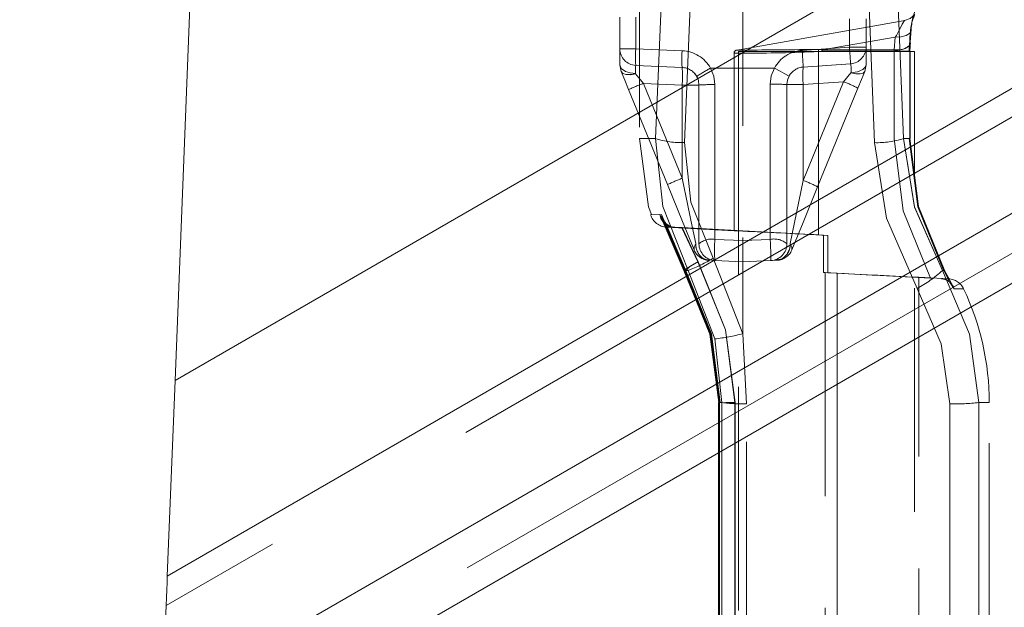
# Model space of a CAD drawing. Units: millimetres. Extents: x 0 to 507, y -3 to 297.
# Drawn here: x 305 to 310, y 220 to 223 of the extents above; entities that cross this region are included whole.
import ezdxf

# ---------------------------------------------------------------- set-up
doc = ezdxf.new("R2010")
doc.units = ezdxf.units.MM
doc.linetypes.add('HIDDEN', pattern=[1.905, 1.27, -0.635])
doc.linetypes.add('PHANTOM', pattern=[12.7, 6.35, -1.27, 1.27, -1.27, 1.27, -1.27])
doc.layers.add('FORMAT', color=7, linetype='Continuous')
doc.styles.add('SLDTEXTSTYLE3', font='TXT', dxfattribs={"width": 0.75})
doc.dimstyles.new('SLDDIMSTYLE1', dxfattribs={"dimtxt": 3, "dimasz": 3, "dimexe": 0, "dimexo": 0.0625, "dimgap": 0.75, "dimtad": 2, "dimdec": 0, "dimlfac": 10, "dimrnd": 1e-09, "dimzin": 12, "dimdsep": 46, "dimtxsty": 'SLDTEXTSTYLE3', "dimsah": 1, "dimcen": 0.09, "dimadec": 0, "dimazin": 3, "dimtfac": 1, "dimtofl": 0, "dimtmove": 0, "dimatfit": 3, "dimfxl": 0, "dimfrac": 2, "dimtolj": 1, "dimtzin": 12, "dimarcsym": 0})

# ---------------------------------------------------------------- blocks, each defined once
blk = doc.blocks.new('_D_7')
at = {"layer": 'FORMAT'}
for p, q in [((311.8184, 227.108), (324.1243, 227.108)), ((323.1243, 185.6108), (323.1243, 227.108)), ((290.6243, 185.6108), (324.1243, 185.6108))]:
    blk.add_line(p, q, dxfattribs=at)
for points in [[(323.1243, 227.108), (322.3743, 224.108), (323.8743, 224.108)], [(323.1243, 185.6108), (323.8743, 188.6108), (322.3743, 188.6108)]]:
    blk.add_solid(points, dxfattribs=at)
at = {"layer": 'FORMAT', "insert": (319.2571, 203.4742, 50.51), "char_height": 3, "attachment_point": 1, "rotation": 90, "style": 'SLDTEXTSTYLE3'}
blk.add_mtext('415', dxfattribs=at)

msp = doc.modelspace()

# ---------------------------------------------------------------- linework, layer by layer
at = {"color": 7, "linetype": 'Continuous', "lineweight": 15}
for p, q in [((312.6358, 225.4587), (305.4963, 221.3367)), ((305.6023, 224.0108), (305.4963, 221.3367)), ((306.3292, 219.6236), (312.6583, 223.2777)), ((305.4523, 220.2242), (305.4963, 221.3367)), ((305.4456, 220.0571), (304.6134, 199.0564))]:
    msp.add_line(p, q, dxfattribs=at)
at = {"color": 8, "linetype": 'PHANTOM', "lineweight": 0}
for p, q in [((305.4523, 220.2242), (312.647, 224.3781)), ((312.6486, 224.2157), (305.4456, 220.0571)), ((305.9928, 219.8268), (312.6542, 223.6728)), ((312.6566, 223.4467), (306.1853, 219.7105))]:
    msp.add_line(p, q, dxfattribs=at)
at = {"color": 7, "linetype": 'PHANTOM', "lineweight": 0}
for p, q in [((309.4153, 224.0834), (309.4726, 222.6876)), ((308.2269, 222.7105), (308.2828, 224.0381)), ((308.3917, 222.6875), (308.4491, 224.0651)), ((309.5814, 224.0614), (309.6375, 222.7105)), ((308.1152, 223.2211), (308.1152, 223.3999)), ((309.3293, 223.3905), (309.3293, 223.2306)), ((309.6806, 223.3317), (309.6753, 223.2586)), ((309.175, 223.2143), (309.5893, 223.2874)), ((309.5893, 223.2874), (309.5842, 223.2143)), ((308.0243, 223.2211), (308.1152, 223.2211)), ((308.1152, 223.2211), (308.0243, 223.2211)), ((308.3787, 223.2096), (308.1152, 223.2211)), ((309.3293, 223.2306), (309.0607, 223.2118)), ((309.1536, 223.2051), (309.1748, 223.2063)), ((309.1536, 223.2051), (309.1536, 222.1633)), ((309.1748, 223.2063), (309.5832, 223.2063)), ((309.5842, 223.2143), (309.175, 223.2143)), ((309.3293, 223.2306), (309.4243, 223.2306)), ((309.4243, 223.2306), (309.3293, 223.2306)), ((309.5832, 222.7105), (309.5832, 223.2063)), ((309.5832, 223.2063), (309.6744, 223.2063)), ((309.6734, 223.2063), (309.6734, 222.7105)), ((308.1139, 223.0788), (308.1136, 223.0796)), ((308.7243, 223.1105), (308.5401, 223.1105)), ((308.9031, 223.1105), (308.7243, 223.1105)), ((309.338, 223.0836), (309.2967, 223.0333)), ((309.3383, 223.0844), (309.338, 223.0836)), ((308.3787, 223.0148), (308.1581, 223.0244)), ((308.3787, 222.4851), (308.1581, 223.0244)), ((308.8793, 223.0195), (308.8793, 222.1379)), ((309.2967, 223.0333), (309.0674, 223.0173)), ((309.2967, 223.0333), (309.0674, 222.4726)), ((308.3787, 222.4851), (308.3787, 223.0148)), ((308.3787, 223.0148), (308.4743, 223.0148)), ((308.3787, 223.0148), (308.4743, 223.0148)), ((308.5652, 222.1378), (308.5652, 223.017)), ((309.0674, 223.0173), (308.9743, 223.0173)), ((309.0674, 223.0173), (308.9743, 223.0173)), ((309.0674, 222.4726), (309.0674, 223.0173)), ((308.2269, 222.7105), (308.1362, 222.7105)), ((308.2269, 222.7105), (308.1362, 222.7105)), ((309.6375, 222.7105), (309.6734, 222.7105)), ((309.0674, 222.4726), (308.9921, 222.1139)), ((308.388, 221.9605), (308.2527, 222.2784)), ((308.2613, 222.2784), (308.3953, 221.9605)), ((308.388, 221.9605), (308.2688, 222.2404)), ((308.2919, 222.2069), (308.3279, 222.2069)), ((308.3763, 222.2044), (308.4681, 222.0099)), ((308.4696, 222.0098), (308.3786, 222.2046)), ((308.7243, 222.1862), (308.7243, 222.1845)), ((308.7243, 222.1845), (308.7243, 222.186)), ((308.7243, 222.1311), (308.5652, 222.1378)), ((308.8793, 222.1379), (308.7243, 222.1313)), ((308.7243, 221.6022), (308.5554, 222.0308)), ((308.388, 221.9605), (308.4124, 221.9605)), ((308.4124, 221.9605), (308.5637, 221.5724)), ((309.8577, 221.9605), (309.8708, 221.9605)), ((309.8677, 221.966), (309.8708, 221.9605)), ((309.8708, 221.9605), (309.8979, 221.9105)), ((309.8979, 221.9105), (309.8708, 221.9605)), ((309.26, 218.9759), (309.26, 221.9452)), ((309.8936, 221.9136), (309.8527, 221.9136)), ((309.8979, 221.9105), (309.9246, 221.8562)), ((309.9246, 221.8562), (309.9787, 221.8566)), ((308.5637, 221.5724), (308.6042, 221.2105)), ((308.6042, 221.2105), (308.5864, 221.2105)), ((308.5864, 221.2105), (308.5864, 219.7105)), ((308.5917, 219.7105), (308.5917, 221.2105)), ((308.6042, 221.2105), (308.6042, 219.7105)), ((308.6794, 221.2105), (308.6258, 221.2105)), ((308.6299, 221.2105), (308.6789, 221.2105)), ((308.6392, 221.2105), (308.6789, 221.2105)), ((308.6794, 221.2105), (308.6392, 221.2105)), ((308.6789, 221.2105), (308.6789, 219.7105)), ((308.6794, 219.7105), (308.6794, 221.2105)), ((309.8997, 221.2029), (309.8997, 219.7182)), ((310.0658, 219.7105), (310.0658, 221.2105)), ((310.1243, 221.2105), (310.0658, 221.2105)), ((310.0658, 221.2105), (310.1243, 221.2105)), ((310.1243, 221.2105), (310.0658, 221.2105)), ((310.0658, 221.2105), (310.1243, 221.2105))]:
    msp.add_line(p, q, dxfattribs=at)
at = {"color": 7, "linetype": 'HIDDEN', "lineweight": 0}
for p, q in [((308.1362, 224.0452), (308.1362, 222.7105)), ((308.7243, 224.053), (308.7243, 221.6022)), ((308.0243, 223.2211), (308.0243, 223.3999)), ((309.6436, 223.3815), (308.7233, 223.2192)), ((309.4243, 223.2306), (309.4243, 223.3905)), ((309.6702, 223.2382), (309.6753, 223.3115)), ((308.0243, 223.13), (308.0243, 223.2211)), ((308.6743, 223.2053), (308.6743, 222.1868)), ((308.7246, 223.2194), (308.689, 223.2131)), ((308.6993, 223.2051), (309.6993, 223.2051)), ((308.6993, 223.2051), (308.6993, 188.2051)), ((309.4243, 223.13), (309.4243, 223.2306)), ((309.6745, 222.7102), (309.6745, 223.2066)), ((309.6993, 188.2051), (309.6993, 223.2051)), ((309.0674, 223.117), (309.336, 223.1358)), ((308.0317, 223.0925), (308.0243, 223.13)), ((308.1152, 223.1262), (308.3787, 223.1147)), ((309.4243, 223.13), (309.417, 223.0925)), ((308.0743, 222.9885), (308.2949, 222.4491)), ((308.4743, 223.0148), (308.4743, 222.1124)), ((308.9743, 222.1124), (308.9743, 223.0173)), ((309.1487, 222.4367), (309.378, 222.9974)), ((309.6693, 222.7105), (309.6744, 222.7105)), ((308.275, 222.2376), (308.3915, 221.9641)), ((308.2826, 222.2378), (308.3977, 221.9649)), ((308.2876, 222.2071), (308.675, 222.1868)), ((308.3293, 222.2069), (308.3279, 222.2069)), ((308.3353, 222.2069), (308.3365, 222.2069)), ((308.3365, 222.2069), (308.3786, 222.2046)), ((308.7243, 222.186), (308.3763, 222.2044)), ((308.7243, 222.1862), (308.3786, 222.2046)), ((309.2069, 222.1605), (308.7243, 222.1862)), ((308.7243, 222.186), (309.182, 222.1618)), ((309.1536, 222.1633), (309.182, 222.1618)), ((309.2069, 222.1605), (309.1536, 222.1633)), ((309.182, 221.9493), (309.182, 222.1618)), ((309.2069, 222.1605), (309.2069, 221.948)), ((308.7243, 222.0105), (308.5652, 222.0175)), ((308.7243, 222.0105), (308.8835, 222.0175)), ((309.9025, 221.8911), (309.8685, 221.9571)), ((309.9025, 221.891), (309.8685, 221.957)), ((309.7903, 221.917), (309.182, 221.9493)), ((309.182, 221.9493), (309.1914, 221.9488)), ((309.1914, 221.9488), (309.1914, 218.9723)), ((309.26, 221.9452), (309.2069, 221.948)), ((309.2998, 221.9432), (309.26, 221.9452)), ((309.8936, 221.9136), (309.7243, 221.9225)), ((309.7243, 218.9986), (309.7243, 221.9225)), ((309.8026, 221.9164), (309.7903, 221.917)), ((309.9246, 221.8562), (309.9023, 221.8909)), ((308.7449, 221.2032), (308.7243, 221.6022)), ((308.5852, 221.2109), (308.5852, 219.7103)), ((308.5908, 221.2105), (308.5854, 221.2105)), ((308.5904, 221.2108), (308.5904, 221.2107)), ((308.5904, 221.2107), (308.5904, 219.7103)), ((308.7449, 219.7179), (308.7449, 221.2032)), ((310.1243, 219.7105), (310.1243, 221.2105))]:
    msp.add_line(p, q, dxfattribs=at)
at = {"color": 7, "linetype": 'HIDDEN', "lineweight": 0, "flags": 128}
for points in [[(309.701, 223.4153), (309.6743, 223.393), (309.6417, 223.3811)], [(309.6806, 223.3317), (309.676, 223.3123), (309.6525, 223.2968), (309.6235, 223.2894), (309.5893, 223.2874)], [(309.6806, 223.3317), (309.676, 223.3123), (309.674, 223.311)], [(309.6693, 223.2063), (309.6695, 223.2227), (309.6702, 223.2382)], [(309.6693, 223.2063), (309.6695, 223.2227), (309.6702, 223.2382)], [(308.0243, 223.13), (308.0327, 223.1093), (308.0563, 223.0922), (308.083, 223.0833), (308.1136, 223.0796)], [(308.0317, 223.0925), (308.0522, 223.0426), (308.0743, 222.9885)], [(309.3383, 223.0844), (309.3755, 223.09), (309.405, 223.1023), (309.4194, 223.1154), (309.4243, 223.13)], [(309.378, 222.9974), (309.3981, 223.0465), (309.417, 223.0925)], [(308.4615, 223.0639), (308.4711, 223.0402), (308.4743, 223.0148)], [(308.9743, 223.0173), (308.9773, 223.0415), (308.9865, 223.0651)], [(308.9865, 223.0651), (308.9813, 223.0539), (308.9801, 223.0508)], [(308.1362, 222.7105), (308.1871, 222.3224), (308.2048, 222.2794)], [(309.8647, 221.9621), (309.719, 222.3236), (309.6693, 222.7105)], [(309.8647, 221.9621), (309.719, 222.3236), (309.6693, 222.7105)], [(308.2949, 222.4491), (308.3807, 222.2395), (308.4468, 222.0779)], [(309.0019, 222.0779), (309.0658, 222.234), (309.1487, 222.4367)], [(308.3293, 222.2069), (308.3498, 222.2058), (308.3763, 222.2044)], [(308.675, 222.1868), (308.6743, 222.1868), (308.687, 222.1862), (308.7243, 222.1845)], [(308.5018, 222.0274), (308.5027, 222.0266), (308.5306, 222.019)], [(308.8924, 222.0179), (308.9194, 222.0208), (308.947, 222.0272)], [(308.9181, 222.019), (308.8924, 222.0179), (308.8924, 222.0179)], [(308.3915, 221.9641), (308.54, 221.6003), (308.5907, 221.2105)], [(308.3977, 221.9649), (308.5451, 221.6007), (308.5954, 221.2105)], [(309.8677, 221.966), (309.8649, 221.9623), (309.8647, 221.9621)], [(309.8708, 221.9605), (309.8697, 221.958), (309.8677, 221.9566)], [(309.8677, 221.9566), (309.8697, 221.958), (309.8708, 221.9605)]]:
    msp.add_lwpolyline(points, dxfattribs=at)
at = {"color": 7, "linetype": 'PHANTOM', "lineweight": 0, "flags": 128}
for points in [[(309.5893, 223.2874), (309.5969, 223.2961), (309.6036, 223.3069), (309.6143, 223.3299), (309.6349, 223.37), (309.6417, 223.3811), (309.6295, 223.3608), (309.6143, 223.3299), (309.6036, 223.307), (309.5969, 223.2961), (309.5893, 223.2874)], [(309.5893, 223.2874), (309.5969, 223.2961), (309.6036, 223.3069), (309.6143, 223.3299), (309.6295, 223.3608), (309.6417, 223.3811), (309.6349, 223.3701), (309.6143, 223.3299), (309.6036, 223.307), (309.5969, 223.2961), (309.5893, 223.2874)], [(309.6753, 223.2586), (309.6758, 223.2497), (309.6724, 223.2411), (309.665, 223.2332), (309.654, 223.2264), (309.6397, 223.2209), (309.6228, 223.217), (309.6041, 223.2147), (309.5842, 223.2143)], [(309.6734, 223.2063), (309.6739, 223.2332), (309.6753, 223.2586)], [(309.6753, 223.2586), (309.6739, 223.2332), (309.6734, 223.2063)], [(309.6753, 223.2586), (309.6739, 223.2332), (309.6734, 223.2063)], [(309.6734, 223.2063), (309.6739, 223.2332), (309.6753, 223.2586)], [(308.7243, 223.1957), (308.687, 223.1955), (308.6743, 223.1954), (308.687, 223.1955), (308.7243, 223.1957)], [(308.7243, 223.1957), (308.687, 223.1955), (308.6743, 223.1954), (308.687, 223.1955), (308.7243, 223.1957)], [(308.7243, 223.2133), (308.6981, 223.2132), (308.6892, 223.2132), (308.6981, 223.2132), (308.7243, 223.2133)], [(309.0674, 223.117), (309.0672, 223.1189), (309.0669, 223.1243), (309.0663, 223.133), (309.0654, 223.1448), (309.0644, 223.1592), (309.0633, 223.1755), (309.062, 223.1933), (309.0607, 223.2118)], [(309.0607, 223.2118), (309.062, 223.1933), (309.0633, 223.1755), (309.0644, 223.1592), (309.0654, 223.1448), (309.0663, 223.133), (309.0669, 223.1243), (309.0672, 223.1189), (309.0674, 223.117)], [(309.1748, 223.2063), (309.1748, 223.2104), (309.175, 223.2143)], [(309.175, 223.2143), (309.1748, 223.2104), (309.1748, 223.2063)], [(309.175, 223.2143), (309.1748, 223.2104), (309.1748, 223.2063)], [(309.1748, 223.2063), (309.1748, 223.2104), (309.175, 223.2143)], [(309.336, 223.1358), (309.3358, 223.1376), (309.3355, 223.143), (309.3349, 223.1518), (309.334, 223.1636), (309.333, 223.1779), (309.3319, 223.1943), (309.3306, 223.2121), (309.3293, 223.2306)], [(309.336, 223.1358), (309.3358, 223.1376), (309.3355, 223.143), (309.3349, 223.1518), (309.334, 223.1636), (309.333, 223.1779), (309.3319, 223.1943), (309.3306, 223.2121), (309.3293, 223.2306)], [(309.5832, 223.2063), (309.5835, 223.2103), (309.5842, 223.2143)], [(309.5842, 223.2143), (309.5835, 223.2103), (309.5832, 223.2063)], [(309.5832, 223.2063), (309.5835, 223.2103), (309.5842, 223.2143)], [(309.5832, 223.2063), (309.5835, 223.2103), (309.5842, 223.2143)], [(308.0317, 223.0925), (308.042, 223.0809), (308.0605, 223.0744), (308.0854, 223.0736), (308.1139, 223.0788)], [(308.0317, 223.0925), (308.042, 223.0809), (308.0605, 223.0744), (308.0854, 223.0737), (308.1139, 223.0788)], [(308.1581, 223.0244), (308.1324, 223.0559), (308.1139, 223.0788)], [(308.1139, 223.0788), (308.1324, 223.0559), (308.1581, 223.0244)], [(308.5652, 223.017), (308.5588, 223.0654), (308.5401, 223.1105)], [(308.5652, 223.017), (308.5588, 223.0654), (308.5401, 223.1105)], [(308.9031, 223.1105), (308.8854, 223.0664), (308.8793, 223.0195)], [(308.8793, 223.0195), (308.8854, 223.0664), (308.9031, 223.1105)], [(308.9031, 223.1105), (308.935, 223.0932), (308.9621, 223.0784), (308.9802, 223.0686), (308.9865, 223.0651)], [(308.9865, 223.0651), (308.9802, 223.0686), (308.9621, 223.0784), (308.935, 223.0932), (308.9031, 223.1105)], [(309.338, 223.0836), (309.3659, 223.078), (309.3899, 223.0777), (309.4076, 223.0827), (309.417, 223.0925)], [(309.338, 223.0836), (309.3659, 223.078), (309.3899, 223.0777), (309.4076, 223.0827), (309.417, 223.0925)], [(308.2269, 222.7105), (308.2689, 222.3239), (308.4124, 221.9605)], [(308.4124, 221.9605), (308.2689, 222.3238), (308.2269, 222.7105)], [(308.4124, 221.9605), (308.2689, 222.3238), (308.2269, 222.7105)], [(308.2269, 222.7105), (308.2689, 222.3239), (308.4124, 221.9605)], [(308.5554, 222.0308), (308.4284, 222.3487), (308.3917, 222.6875)], [(308.3917, 222.6875), (308.4284, 222.3487), (308.5554, 222.0308)], [(308.5554, 222.0308), (308.4284, 222.3487), (308.3917, 222.6875)], [(308.3917, 222.6875), (308.4284, 222.3487), (308.5554, 222.0308)], [(309.4726, 222.6876), (309.54, 222.2585), (309.7145, 221.8595)], [(309.7145, 221.8595), (309.5398, 222.2589), (309.4726, 222.6876)], [(309.4726, 222.6876), (309.5398, 222.2589), (309.7145, 221.8595)], [(309.7145, 221.8595), (309.54, 222.2585), (309.4726, 222.6876)], [(309.5832, 222.7105), (309.6358, 222.3003), (309.7903, 221.917)], [(309.5832, 222.7105), (309.6358, 222.3004), (309.7903, 221.917)], [(309.7903, 221.917), (309.6358, 222.3004), (309.5832, 222.7105)], [(309.7903, 221.917), (309.6358, 222.3003), (309.5832, 222.7105)], [(309.8577, 221.9605), (309.6996, 222.3218), (309.6375, 222.7105)], [(309.6375, 222.7105), (309.6995, 222.3221), (309.8577, 221.9605)], [(309.6375, 222.7105), (309.6995, 222.3221), (309.8577, 221.9605)], [(309.8577, 221.9605), (309.6996, 222.3218), (309.6375, 222.7105)], [(309.6734, 222.7105), (309.7228, 222.3256), (309.8677, 221.966)], [(309.8677, 221.966), (309.7228, 222.3256), (309.6734, 222.7105)], [(309.8677, 221.966), (309.7228, 222.3256), (309.6734, 222.7105)], [(309.6734, 222.7105), (309.7228, 222.3256), (309.8677, 221.966)], [(308.4566, 222.1139), (308.4362, 222.2111), (308.4113, 222.3298), (308.3787, 222.4851)], [(308.4566, 222.1139), (308.4362, 222.2111), (308.4113, 222.3298), (308.3787, 222.4851)], [(308.2527, 222.2784), (308.1997, 222.2781), (308.2613, 222.2784)], [(308.2527, 222.2784), (308.1997, 222.2781), (308.2613, 222.2784)], [(308.4468, 222.0779), (308.4462, 222.0947), (308.4566, 222.1139)], [(309.0019, 222.0779), (309.0025, 222.0947), (308.9921, 222.1139)], [(308.5864, 221.2105), (308.536, 221.5985), (308.388, 221.9605)], [(308.5864, 221.2105), (308.536, 221.5985), (308.388, 221.9605)], [(308.3953, 221.9605), (308.5418, 221.5984), (308.5917, 221.2105)], [(308.3953, 221.9605), (308.5418, 221.5984), (308.5917, 221.2105)], [(308.6794, 221.2105), (308.6257, 221.624), (308.4681, 222.0099)], [(308.6794, 221.2105), (308.6257, 221.624), (308.4681, 222.0099)], [(308.6789, 221.2105), (308.6257, 221.6239), (308.4696, 222.0098)], [(308.6789, 221.2105), (308.6257, 221.6239), (308.4696, 222.0098)], [(310.0658, 221.2105), (310.0113, 221.5997), (309.8577, 221.9605)], [(309.8577, 221.9605), (310.0112, 221.5998), (310.0658, 221.2105)], [(309.8577, 221.9605), (310.0112, 221.5998), (310.0658, 221.2105)], [(310.0658, 221.2105), (310.0113, 221.5997), (309.8577, 221.9605)], [(309.7145, 221.8595), (309.8511, 221.5437), (309.8997, 221.2029)], [(309.8997, 221.2029), (309.8511, 221.5437), (309.7145, 221.8595)], [(309.7145, 221.8595), (309.8511, 221.5437), (309.8997, 221.2029)], [(309.8997, 221.2029), (309.8511, 221.5437), (309.7145, 221.8595)]]:
    msp.add_lwpolyline(points, dxfattribs=at)
at = {"color": 7, "linetype": 'Continuous', "lineweight": 15, "flags": 128}
msp.add_lwpolyline([(305.4456, 220.0571), (305.4475, 220.1032), (305.4492, 220.1475), (305.4508, 220.1884), (305.4523, 220.2242)], dxfattribs=at)
at = {"color": 7, "linetype": 'PHANTOM', "lineweight": 0}
for centre, radius, start, end in [((310.0471, 223.3123), 0.367, 152.6019, 176.9726), ((310.0472, 223.3123), 0.3672, 152.6079, 176.9699), ((308.6603, 223.1737), 0.5472, 175.0245, 184.9755), ((308.6603, 223.1737), 0.5472, 175.0245, 184.9755), ((308.9236, 223.1622), 0.547, 175.023, 184.977), ((308.3702, 223.0148), 0.195, 29.4003, 87.5003), ((308.5283, 268.477), 45.2641, 270.24818, 270.79083), ((308.5281, 268.4931), 45.2802, 270.24828, 270.79073), ((308.7381, 232.3767), 9.181, 269.91405, 272.5937), ((308.738, 232.3841), 9.1884, 269.91513, 272.59262), ((308.738, 232.3841), 9.1884, 269.91512, 272.59263), ((308.7381, 232.3768), 9.1811, 269.91406, 272.59369), ((309.0743, 223.0173), 0.195, 93.9997, 151.4314), ((309.1584, 223.1731), 0.0444, 68.0813, 96.9234), ((309.1585, 223.174), 0.0435, 67.763, 97.2416), ((309.1584, 223.173), 0.0445, 68.1074, 96.8973), ((309.1585, 223.1741), 0.0435, 67.7547, 97.25), ((309.3151, 223.2187), 0.1621, 180.5372, 184.8202), ((309.5997, 223.3235), 0.1103, 261.8904, 309.4211), ((309.5996, 223.3238), 0.1106, 261.9534, 309.3454), ((309.5997, 223.3241), 0.1108, 261.967, 309.0909), ((309.181, 223.103), 0.1584, 353.272, 11.9746), ((309.181, 223.103), 0.1584, 353.272, 11.9746), ((308.331, 223.0956), 0.218, 171.932, 184.2271), ((308.331, 223.0956), 0.218, 171.932, 184.2271), ((307.8045, 223.0648), 0.5763, 355.0278, 4.9722), ((309.427, 223.0672), 0.363, 172.1032, 187.8968), ((309.427, 223.0672), 0.363, 172.1032, 187.8968), ((308.6522, 221.758), 1.3595, 111.3135, 115.1571), ((308.9031, 221.9751), 1.0447, 86.0876, 91.3012), ((308.9031, 221.9754), 1.0443, 86.0868, 91.3021), ((309.0051, 222.2643), 0.8224, 63.0356, 69.2322), ((308.8727, 221.2189), 1.3591, 111.3126, 115.1571), ((308.7759, 221.704), 0.822, 63.0338, 69.2333), ((308.7759, 221.704), 0.822, 63.0338, 69.2333), ((308.545, 222.0348), 0.105, 78.9101, 132.3153), ((308.545, 222.0348), 0.105, 78.9101, 132.3153), ((309.1326, 222.0776), 0.5706, 173.9485, 186.0515), ((309.1326, 222.0776), 0.5706, 173.9486, 186.0514), ((308.9014, 222.0302), 0.1099, 48.4155, 101.5683), ((308.9014, 222.0302), 0.1099, 48.4155, 101.5683), ((306.0067, 221.9787), 2.877, 0.7721, 3.1711), ((306.0062, 221.9787), 2.8775, 0.7723, 3.1709), ((308.5517, 222.1085), 0.0952, 176.7516, 238.4177), ((308.5515, 222.1085), 0.0951, 176.7119, 238.4574), ((308.9054, 222.1052), 0.0871, 278.3774, 5.7539), ((308.897, 222.1085), 0.0952, 301.5823, 3.2473), ((308.7343, 222.349), 1.1459, 263.4817, 270.5308), ((308.7343, 222.3488), 1.1456, 263.481, 270.5315), ((308.7343, 222.3488), 1.1456, 263.481, 270.5315), ((308.7343, 222.349), 1.1459, 263.4817, 270.5308)]:
    msp.add_arc(centre, radius, start, end, dxfattribs=at)
at = {"color": 7, "linetype": 'HIDDEN', "lineweight": 0}
for centre, radius, start, end in [((309.9866, 223.2893), 0.3121, 156.7739, 175.9164), ((308.1193, 223.2211), 0.095, 180, 267.5), ((308.6923, 223.1954), 0.018, 99.5552, 179.9268), ((309.3293, 223.2306), 0.095, 274, 0), ((308.3743, 223.0148), 0.1, 29.4016, 87.4991), ((308.3743, 223.0148), 0.1, 21.2783, 41.3215), ((309.0844, 222.1033), 1.1449, 118.3882, 122.9641), ((309.0743, 223.0173), 0.1, 94, 151.4313), ((308.5452, 221.9744), 1.0428, 88.8999, 93.8951), ((308.3804, 223.2081), 0.5207, 252.8566, 271.2413), ((309.4916, 223.1543), 0.4671, 267.6677, 288.2033), ((308.2955, 222.3069), 0.1001, 196.7232, 266.9617), ((308.3333, 222.288), 0.0812, 186.797, 267.1432), ((308.3406, 222.2864), 0.0796, 185.783, 267.0361), ((304.5278, 132.8124), 89.4706, 87.036405, 87.311622), ((308.5347, 222.1139), 0.095, 202.249, 267.5), ((308.5693, 222.1124), 0.095, 180, 267.5), ((308.8793, 222.1124), 0.095, 272.5, 0), ((308.914, 222.1139), 0.095, 272.5, 337.751), ((308.0429, 222.8931), 1.0031, 291.6167, 300.7274), ((308.7572, 221.4511), 0.6291, 117.3549, 125.9316), ((308.5913, 221.7458), 0.2907, 114.7398, 132.3843), ((309.3843, 222.4794), 0.7024, 298.0409, 312.3798), ((309.3843, 222.4794), 0.7024, 298.0411, 312.3796), ((314.2566, 319.101), 97.2841, 267.01548, 267.32975), ((309.856, 221.8554), 0.0583, 37.5281, 93.2908), ((309.8487, 221.8349), 0.0788, 15.695, 87.1275), ((309.8884, 221.8137), 0.1, 25.4007, 86.999), ((308.6181, 221.2105), 1.5062, 0, 25.3998), ((308.4378, 222.6978), 1.1324, 276.3878, 284.6598), ((309.9175, 222.6223), 1.4195, 269.2834, 275.9959)]:
    msp.add_arc(centre, radius, start, end, dxfattribs=at)

# ---------------------------------------------------------------- dimensions: what is measured, and where the dimension line sits
at = {"layer": 'FORMAT'}
dim = msp.add_linear_dim(base=(323.1243, 227.108), p1=(290.6243, 185.6108), p2=(311.8184, 227.108), angle=90, dimstyle='SLDDIMSTYLE1', dxfattribs=at)
dim.commit()
dim.dimension.update_dxf_attribs({"geometry": '_D_7', "text_midpoint": (323.1243, 208.018), "dimtype": 160})

doc.saveas('drawing.dxf')
